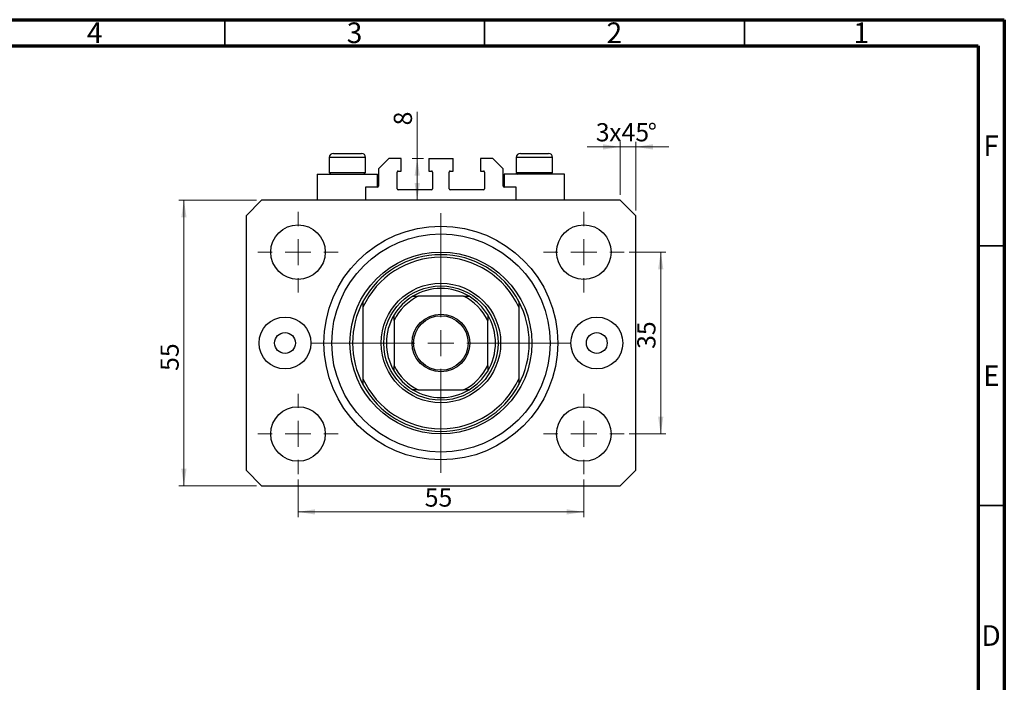
# Model space of a CAD drawing. Units: millimetres. Extents: x 15 to 463, y 5 to 292.
# Drawn here: x 226 to 415, y 164 to 292 of the extents above; entities that cross this region are included whole.
import ezdxf

# ---------------------------------------------------------------- set-up
doc = ezdxf.new("R2010")
doc.units = ezdxf.units.MM
doc.styles.add('SLDTEXTSTYLE0', font='TXT', dxfattribs={"width": 0.75})
doc.dimstyles.new('SLDDIMSTYLE0', dxfattribs={"dimtxt": 3.5, "dimasz": 3.302, "dimexe": 0, "dimexo": 0.0625, "dimgap": 0.875, "dimtad": 1, "dimdec": 0, "dimrnd": 1e-09, "dimzin": 12, "dimdsep": 46, "dimtxsty": 'SLDTEXTSTYLE0', "dimsah": 1, "dimcen": 0.09, "dimadec": 0, "dimazin": 3, "dimtfac": 1, "dimtofl": 0, "dimtmove": 0, "dimatfit": 3, "dimfxl": 1, "dimfrac": 2, "dimtolj": 1, "dimtzin": 12, "dimarcsym": 0})
doc.dimstyles.new('SLDDIMSTYLE1', dxfattribs={"dimtxt": 3.5, "dimasz": 3.302, "dimexe": 0, "dimexo": 0.0625, "dimgap": 0.875, "dimtad": 1, "dimdec": 0, "dimrnd": 1e-09, "dimzin": 12, "dimdsep": 46, "dimtxsty": 'SLDTEXTSTYLE0', "dimsah": 1, "dimcen": 0.09, "dimadec": 0, "dimazin": 3, "dimtfac": 1, "dimtdec": 0, "dimtmove": 0, "dimatfit": 0, "dimfxl": 1, "dimfrac": 2, "dimtolj": 1, "dimtzin": 12, "dimarcsym": 0})
doc.dimstyles.new('SLDDIMSTYLE2', dxfattribs={"dimtxt": 3.5, "dimasz": 3.302, "dimexe": 0, "dimexo": 0.0625, "dimgap": 0.875, "dimtad": 1, "dimdec": 0, "dimrnd": 1e-09, "dimzin": 12, "dimdsep": 46, "dimtxsty": 'SLDTEXTSTYLE0', "dimsah": 1, "dimcen": 0.09, "dimadec": 0, "dimazin": 3, "dimtfac": 1, "dimtdec": 0, "dimtofl": 0, "dimtmove": 0, "dimatfit": 3, "dimfxl": 1, "dimfrac": 2, "dimtolj": 1, "dimtzin": 12, "dimarcsym": 0})

# ---------------------------------------------------------------- blocks, each defined once
blk = doc.blocks.new('_D')
at = {"color": 7, "linetype": 'Continuous', "lineweight": 0}
for p, q in [((271.08, 257.28), (256.13, 257.28)), ((257.13, 202.28), (257.13, 257.28)), ((271.08, 202.28), (256.13, 202.28))]:
    blk.add_line(p, q, dxfattribs=at)
at = {"color": 7, "linetype": 'Continuous', "lineweight": 18}
for points in [[(257.13, 257.28), (256.62, 253.98), (257.63, 253.98)], [(257.13, 202.28), (257.63, 205.58), (256.62, 205.58)]]:
    blk.add_solid(points, dxfattribs=at)
at = {"color": 7, "linetype": 'Continuous', "lineweight": 18, "insert": (252.62, 224.41), "char_height": 3.5, "attachment_point": 1, "rotation": 90, "style": 'SLDTEXTSTYLE0'}
blk.add_mtext('55', dxfattribs=at)
blk = doc.blocks.new('_D_1')
at = {"color": 7, "linetype": 'Continuous', "lineweight": 0}
for p, q in [((341.08, 267.52), (334.73, 267.52)), ((341.08, 258.28), (341.08, 268.52)), ((344.08, 267.52), (341.08, 267.52)), ((344.08, 255.28), (344.08, 268.52)), ((344.08, 267.52), (350.43, 267.52))]:
    blk.add_line(p, q, dxfattribs=at)
at = {"color": 7, "linetype": 'Continuous', "lineweight": 18}
for points in [[(341.08, 267.52), (337.78, 268.03), (337.78, 267.01)], [(344.08, 267.52), (347.38, 267.01), (347.38, 268.03)]]:
    blk.add_solid(points, dxfattribs=at)
at = {"color": 7, "linetype": 'Continuous', "lineweight": 18, "char_height": 3.5, "attachment_point": 1, "style": 'SLDTEXTSTYLE0'}
for s, insert in [('3', (336.39, 272.09)), ('x45', (338.97, 272.09)), ('%%d', (346.38, 272.03))]:
    blk.add_mtext(s, dxfattribs=dict(at, insert=insert))
blk = doc.blocks.new('_D_2')
at = {"color": 7, "linetype": 'Continuous', "lineweight": 0}
for p, q in [((302.02, 265.28), (302.02, 274.25)), ((303.23, 265.28), (301.02, 265.28)), ((302.02, 257.28), (302.02, 265.28))]:
    blk.add_line(p, q, dxfattribs=at)
at = {"color": 7, "linetype": 'Continuous', "lineweight": 18}
for points in [[(302.02, 265.28), (301.51, 261.98), (302.53, 261.98)], [(302.02, 257.28), (302.53, 260.58), (301.51, 260.58)]]:
    blk.add_solid(points, dxfattribs=at)
at = {"color": 7, "linetype": 'Continuous', "lineweight": 18, "insert": (297.51, 271.66), "char_height": 3.5, "attachment_point": 1, "rotation": 90, "style": 'SLDTEXTSTYLE0'}
blk.add_mtext('8', dxfattribs=at)
blk = doc.blocks.new('_D_3')
at = {"color": 7, "linetype": 'Continuous', "lineweight": 0}
for p, q in [((279.08, 203.53), (279.08, 196.28)), ((334.08, 203.53), (334.08, 196.28)), ((279.08, 197.28), (334.08, 197.28))]:
    blk.add_line(p, q, dxfattribs=at)
at = {"color": 7, "linetype": 'Continuous', "lineweight": 18}
for points in [[(279.08, 197.28), (282.38, 196.77), (282.38, 197.79)], [(334.08, 197.28), (330.78, 197.79), (330.78, 196.77)]]:
    blk.add_solid(points, dxfattribs=at)
at = {"color": 7, "linetype": 'Continuous', "lineweight": 18, "insert": (303.47, 201.79), "char_height": 3.5, "attachment_point": 1, "style": 'SLDTEXTSTYLE0'}
blk.add_mtext('55', dxfattribs=at)
blk = doc.blocks.new('_D_4')
at = {"color": 7, "linetype": 'Continuous', "lineweight": 0}
for p, q in [((342.83, 247.28), (349.88, 247.28)), ((348.88, 212.28), (348.88, 247.28)), ((342.83, 212.28), (349.88, 212.28))]:
    blk.add_line(p, q, dxfattribs=at)
at = {"color": 7, "linetype": 'Continuous', "lineweight": 18}
for points in [[(348.88, 247.28), (348.38, 243.98), (349.39, 243.98)], [(348.88, 212.28), (349.39, 215.58), (348.38, 215.58)]]:
    blk.add_solid(points, dxfattribs=at)
at = {"color": 7, "linetype": 'Continuous', "lineweight": 18, "insert": (344.37, 228.65), "char_height": 3.5, "attachment_point": 1, "rotation": 90, "style": 'SLDTEXTSTYLE0'}
blk.add_mtext('35', dxfattribs=at)
blk = doc.blocks.new('SW_CENTERMARKSYMBOL_0')
at = {"color": 0, "linetype": 'Continuous', "lineweight": 18}
for p, q in [((0, 5), (0, 25)), ((0, 0), (0, 2.5)), ((-5, 0), (-25, 0)), ((0, 0), (-2.5, 0)), ((0, 0), (0, -2.5)), ((0, 0), (2.5, 0)), ((5, 0), (25, 0)), ((0, -5), (0, -25))]:
    blk.add_line(p, q, dxfattribs=at)
blk = doc.blocks.new('SW_CENTERMARKSYMBOL_1')
at = {"color": 0, "linetype": 'Continuous', "lineweight": 18}
for p, q in [((0, 5), (0, 7.75)), ((0, 0), (0, 2.5)), ((-5, 0), (-7.75, 0)), ((0, 0), (-2.5, 0)), ((0, 0), (0, -2.5)), ((0, 0), (2.5, 0)), ((5, 0), (7.75, 0)), ((0, -5), (0, -7.75))]:
    blk.add_line(p, q, dxfattribs=at)
blk = doc.blocks.new('SW_CENTERMARKSYMBOL_2')
at = {"color": 0, "linetype": 'Continuous', "lineweight": 18}
for p, q in [((0, 5), (0, 7.75)), ((0, 0), (0, 2.5)), ((-5, 0), (-7.75, 0)), ((0, 0), (-2.5, 0)), ((0, 0), (0, -2.5)), ((0, 0), (2.5, 0)), ((5, 0), (7.75, 0)), ((0, -5), (0, -7.75))]:
    blk.add_line(p, q, dxfattribs=at)
blk = doc.blocks.new('SW_CENTERMARKSYMBOL_3')
at = {"color": 0, "linetype": 'Continuous', "lineweight": 18}
for p, q in [((0, 5), (0, 7.75)), ((0, 0), (0, 2.5)), ((-5, 0), (-7.75, 0)), ((0, 0), (-2.5, 0)), ((0, 0), (0, -2.5)), ((0, 0), (2.5, 0)), ((5, 0), (7.75, 0)), ((0, -5), (0, -7.75))]:
    blk.add_line(p, q, dxfattribs=at)
blk = doc.blocks.new('SW_CENTERMARKSYMBOL_4')
at = {"color": 0, "linetype": 'Continuous', "lineweight": 18}
for p, q in [((0, 5), (0, 7.75)), ((0, 0), (0, 2.5)), ((-5, 0), (-7.75, 0)), ((0, 0), (-2.5, 0)), ((0, 0), (0, -2.5)), ((0, 0), (2.5, 0)), ((5, 0), (7.75, 0)), ((0, -5), (0, -7.75))]:
    blk.add_line(p, q, dxfattribs=at)

msp = doc.modelspace()

# ---------------------------------------------------------------- linework, layer by layer
at = {"color": 7, "linetype": 'Continuous', "lineweight": 70}
for p, q in [((15, 292), (415, 292)), ((415, 292), (415, 5)), ((20, 287), (410, 287)), ((410, 287), (410, 10))]:
    msp.add_line(p, q, dxfattribs=at)
at = {"color": 7, "linetype": 'Continuous', "lineweight": 35}
for p, q in [((265, 287), (265, 292)), ((315, 287), (315, 292)), ((365, 287), (365, 292)), ((410, 248.5), (415, 248.5)), ((410, 198.5), (415, 198.5))]:
    msp.add_line(p, q, dxfattribs=at)
at = {"color": 7, "linetype": 'Continuous', "lineweight": 25}
for p, q in [((285.08, 265.48), (285.08, 262.62)), ((285.88, 266.28), (291.28, 266.28)), ((292.08, 262.62), (292.08, 265.48)), ((296.58, 265.28), (294.58, 263.28)), ((298.93, 265.28), (296.58, 265.28)), ((298.93, 262.88), (298.93, 265.28)), ((304.23, 265.28), (304.23, 262.88)), ((304.23, 265.28), (308.93, 265.28)), ((308.93, 262.88), (308.93, 265.28)), ((316.58, 265.28), (314.23, 265.28)), ((314.23, 265.28), (314.23, 262.88)), ((318.58, 263.28), (316.58, 265.28)), ((321.08, 265.48), (321.08, 262.62)), ((321.88, 266.28), (327.28, 266.28)), ((328.08, 262.62), (328.08, 265.48)), ((282.78, 262.28), (282.78, 257.28)), ((282.78, 262.28), (288.58, 262.28)), ((285.08, 262.62), (285.42, 262.28)), ((285.08, 262.62), (292.08, 262.62)), ((288.58, 262.28), (294.38, 262.28)), ((291.74, 262.28), (292.08, 262.62)), ((294.38, 259.78), (294.38, 262.28)), ((294.58, 263.28), (294.58, 259.98)), ((298.18, 259.48), (298.18, 262.68)), ((298.38, 262.88), (298.93, 262.88)), ((304.23, 262.88), (304.78, 262.88)), ((304.98, 262.68), (304.98, 259.48)), ((308.18, 259.48), (308.18, 262.68)), ((308.38, 262.88), (308.93, 262.88)), ((314.23, 262.88), (314.78, 262.88)), ((314.98, 262.68), (314.98, 259.48)), ((318.58, 259.98), (318.58, 263.28)), ((318.78, 262.28), (318.78, 259.78)), ((324.58, 262.28), (318.78, 262.28)), ((321.08, 262.62), (321.42, 262.28)), ((321.08, 262.62), (328.08, 262.62)), ((330.38, 262.28), (324.58, 262.28)), ((327.74, 262.28), (328.08, 262.62)), ((330.38, 257.28), (330.38, 262.28)), ((294.38, 259.78), (292.08, 259.78)), ((292.08, 259.78), (292.08, 257.28)), ((321.08, 259.78), (318.78, 259.78)), ((321.08, 257.28), (321.08, 259.78)), ((304.78, 259.28), (298.38, 259.28)), ((314.78, 259.28), (308.38, 259.28)), ((272.08, 257.28), (269.08, 254.28)), ((341.08, 257.28), (272.08, 257.28)), ((344.08, 254.28), (341.08, 257.28)), ((269.08, 254.28), (269.08, 205.28)), ((344.08, 205.28), (344.08, 254.28)), ((310.94, 238.78), (302.22, 238.78)), ((291.58, 237.78), (291.58, 236.65)), ((321.58, 237.78), (321.58, 236.65)), ((291.58, 236.65), (291.58, 222.9)), ((321.58, 236.65), (321.58, 222.9)), ((297.58, 234.14), (297.58, 225.42)), ((315.58, 225.42), (315.58, 234.14)), ((291.58, 222.9), (291.58, 221.78)), ((321.58, 222.9), (321.58, 221.78)), ((302.22, 220.78), (310.94, 220.78)), ((269.08, 205.28), (272.08, 202.28)), ((341.08, 202.28), (344.08, 205.28)), ((272.08, 202.28), (341.08, 202.28))]:
    msp.add_line(p, q, dxfattribs=at)
at = {"color": 8, "linetype": 'Continuous', "lineweight": 25}
for p, q in [((292.08, 265.48), (285.08, 265.48)), ((328.08, 265.48), (321.08, 265.48))]:
    msp.add_line(p, q, dxfattribs=at)
at = {"color": 7, "linetype": 'Continuous', "lineweight": 25}
for centre, radius in [((279.08, 247.28), 5.25), ((306.58, 229.78), 22.5), ((334.08, 247.28), 5.25), ((306.58, 229.78), 21), ((306.58, 229.78), 17.5), ((306.58, 229.78), 11.5), ((306.58, 229.78), 11), ((306.58, 229.78), 5.55), ((306.58, 229.78), 5.25), ((276.58, 229.78), 5), ((336.58, 229.78), 5), ((276.58, 229.78), 2), ((336.58, 229.78), 2), ((279.08, 212.28), 5.25), ((334.08, 212.28), 5.25)]:
    msp.add_circle(centre, radius, dxfattribs=at)
for centre, radius, start, end in [((285.88, 265.48), 0.8, 90, 180), ((291.28, 265.48), 0.8, 0, 90), ((321.88, 265.48), 0.8, 90, 180), ((327.28, 265.48), 0.8, 0, 90), ((298.38, 262.68), 0.2, 90, 180), ((304.78, 262.68), 0.2, 0, 90), ((308.38, 262.68), 0.2, 90, 180), ((314.78, 262.68), 0.2, 0, 90), ((294.38, 259.98), 0.2, 270, 0), ((318.78, 259.98), 0.2, 180, 270), ((298.38, 259.48), 0.2, 180, 270), ((304.78, 259.48), 0.2, 270, 0), ((308.38, 259.48), 0.2, 180, 270), ((314.78, 259.48), 0.2, 270, 0), ((306.58, 229.78), 17, 28.0725, 151.9275), ((306.58, 229.78), 16.5, 24.62, 155.38), ((306.58, 229.78), 10.5, 121.0027, 148.9973), ((306.58, 229.78), 10, 115.8419, 154.1581), ((306.58, 229.78), 10.5, 58.9973, 121.0027), ((306.58, 229.78), 10, 25.8419, 64.1581), ((306.58, 229.78), 10.5, 31.0027, 58.9973), ((306.58, 229.78), 17, 151.9275, 208.0725), ((306.58, 229.78), 17, 331.9275, 28.0725), ((306.58, 229.78), 10.5, 148.9973, 211.0027), ((306.58, 229.78), 10.5, 328.9973, 31.0027), ((306.58, 229.78), 10, 205.8419, 244.1581), ((306.58, 229.78), 10.5, 211.0027, 238.9973), ((306.58, 229.78), 10, 295.8419, 334.1581), ((306.58, 229.78), 10.5, 301.0027, 328.9973), ((306.58, 229.78), 16.5, 204.62, 335.38), ((306.58, 229.78), 17, 208.0725, 331.9275), ((306.58, 229.78), 10.5, 238.9973, 301.0027)]:
    msp.add_arc(centre, radius, start, end, dxfattribs=at)
for points, knots in [([(301.17, 238.78), (301.17, 238.78), (301.18, 238.78), (301.25, 238.78), (301.4, 238.78), (301.73, 238.78), (302.03, 238.78), (302.22, 238.78)], [0, 0, 0, 0, 0.073185, 0.162051, 0.295967, 0.536508, 1, 1, 1, 1]), ([(310.94, 238.78), (311.06, 238.78), (311.3, 238.78), (311.58, 238.78), (311.79, 238.78), (311.91, 238.78), (311.98, 238.78), (311.98, 238.78), (311.99, 238.78)], [0, 0, 0, 0, 0.284501, 0.56741, 0.7016, 0.836617, 0.918587, 1, 1, 1, 1]), ([(297.58, 234.14), (297.58, 234.25), (297.58, 234.49), (297.58, 234.78), (297.58, 234.99), (297.58, 235.1), (297.58, 235.17), (297.58, 235.18), (297.58, 235.19)], [0, 0, 0, 0, 0.279093, 0.56734, 0.701552, 0.836591, 0.918574, 1, 1, 1, 1]), ([(315.58, 235.19), (315.58, 235.18), (315.58, 235.18), (315.58, 235.11), (315.58, 234.96), (315.58, 234.63), (315.58, 234.33), (315.58, 234.14)], [0, 0, 0, 0, 0.073185, 0.162051, 0.295967, 0.536508, 1, 1, 1, 1]), ([(297.58, 224.37), (297.58, 224.37), (297.58, 224.38), (297.58, 224.45), (297.58, 224.6), (297.58, 224.93), (297.58, 225.22), (297.58, 225.42)], [0, 0, 0, 0, 0.073185, 0.162051, 0.295967, 0.536508, 1, 1, 1, 1]), ([(315.58, 225.42), (315.58, 225.3), (315.58, 225.06), (315.58, 224.77), (315.58, 224.57), (315.58, 224.45), (315.58, 224.38), (315.58, 224.37), (315.58, 224.37)], [0, 0, 0, 0, 0.2845014, 0.5674103, 0.7016002, 0.8366172, 0.9185868, 1, 1, 1, 1]), ([(302.22, 220.78), (302.1, 220.78), (301.87, 220.78), (301.58, 220.78), (301.37, 220.78), (301.25, 220.78), (301.18, 220.78), (301.18, 220.78), (301.17, 220.78)], [0, 0, 0, 0, 0.279093, 0.56734, 0.701552, 0.836591, 0.918574, 1, 1, 1, 1]), ([(311.99, 220.78), (311.98, 220.78), (311.98, 220.78), (311.91, 220.78), (311.76, 220.78), (311.43, 220.78), (311.13, 220.78), (310.94, 220.78)], [0, 0, 0, 0, 0.073185, 0.162051, 0.295967, 0.536508, 1, 1, 1, 1])]:
    msp.add_open_spline(points, degree=3, knots=knots, dxfattribs=at)

# ---------------------------------------------------------------- block references
at = {"color": 7, "linetype": 'Continuous', "lineweight": 0}
for name, p in [('SW_CENTERMARKSYMBOL_1', (279.08, 247.28)), ('SW_CENTERMARKSYMBOL_0', (306.58, 229.78)), ('SW_CENTERMARKSYMBOL_4', (334.08, 247.28)), ('SW_CENTERMARKSYMBOL_2', (279.08, 212.28)), ('SW_CENTERMARKSYMBOL_3', (334.08, 212.28))]:
    msp.add_blockref(name, p, dxfattribs=at)

# ---------------------------------------------------------------- texts
at = {"color": 7, "linetype": 'Continuous', "lineweight": 0, "char_height": 3.97, "attachment_point": 2, "style": 'SLDTEXTSTYLE0'}
for s, insert in [('4', (239.96, 291.47)), ('3', (289.96, 291.47)), ('2', (339.96, 291.47)), ('1', (387.46, 291.47)), ('F', (412.46, 269.72)), ('E', (412.51, 225.47)), ('D', (412.45, 175.47))]:
    msp.add_mtext(s, dxfattribs=dict(at, insert=insert))

# ---------------------------------------------------------------- dimensions: what is measured, and where the dimension line sits
at = {"color": 7, "linetype": 'Continuous', "lineweight": 18}
for base, p1, p2, dimstyle, picture, middle in [((302.02, 265.28), (272.08, 257.28), (304.23, 265.28), 'SLDDIMSTYLE2', '_D_2', (302.02, 272.96)), ((257.13, 257.28), (272.08, 202.28), (272.08, 257.28), 'SLDDIMSTYLE0', '_D', (257.13, 227)), ((348.88, 247.28), (341.83, 212.28), (341.83, 247.28), 'SLDDIMSTYLE2', '_D_4', (348.88, 231.23))]:
    dim = msp.add_linear_dim(base=base, p1=p1, p2=p2, angle=90, dimstyle=dimstyle, dxfattribs=at)
    dim.commit()
    dim.dimension.update_dxf_attribs({"geometry": picture, "text_midpoint": middle, "dimtype": 160})
dim = msp.add_linear_dim(base=(341.08, 267.52), p1=(344.08, 254.28), p2=(341.08, 257.28), text='<>x45%%d', dimstyle='SLDDIMSTYLE1', dxfattribs=at)
dim.commit()
dim.dimension.update_dxf_attribs({"geometry": '_D_1', "text_midpoint": (342.5, 267.52), "dimtype": 160})
dim = msp.add_linear_dim(base=(334.08, 197.28), p1=(279.08, 204.53), p2=(334.08, 204.53), dimstyle='SLDDIMSTYLE2', dxfattribs=at)
dim.commit()
dim.dimension.update_dxf_attribs({"geometry": '_D_3', "text_midpoint": (306.06, 197.28), "dimtype": 160})

doc.saveas('drawing.dxf')
